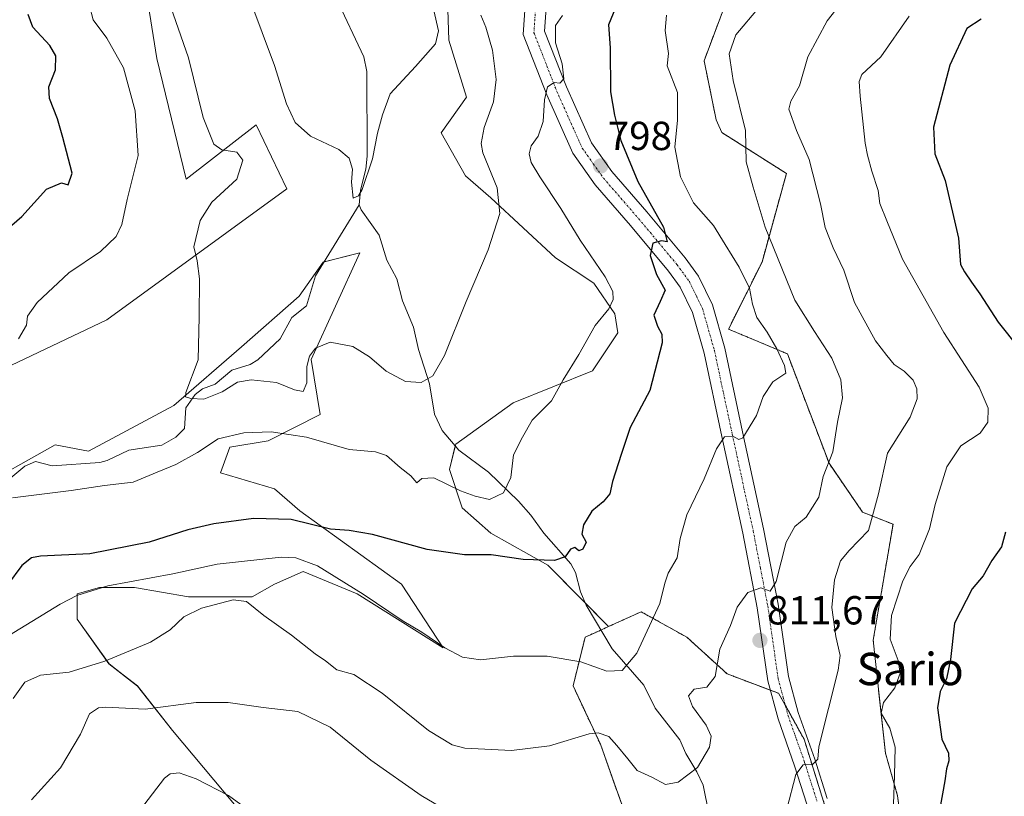
# Model space of a CAD drawing. Units: metres. Extents: x 621255 to 624712, y 4720240 to 4722614.
# Drawn here: x 621617 to 621861, y 4720727 to 4720919 of the extents above; entities that cross this region are included whole.
import ezdxf
from ezdxf.enums import TextEntityAlignment as Align

# ---------------------------------------------------------------- set-up
doc = ezdxf.new("R2010")
doc.units = ezdxf.units.M
doc.header["$MEASUREMENT"] = 0
doc.linetypes.add('TRAZO_Y_PUNTO', pattern=[1, 0.5, -0.25, 0, -0.25])
doc.linetypes.add('TRAZOS', pattern=[0.75, 0.5, -0.25])
for name, color, linetype, lineweight in [('Arbolado forestal', 92, 'TRAZOS', 0), ('Arbolado forestal CxS', 92, 'Continuous', 0), ('Carátula', 7, 'Continuous', 5), ('Corriente natural lineal', 142, 'Continuous', 13), ('Cultivos herbáceos CxS', 92, 'Continuous', 0), ('Curva de nivel maestra', 36, 'Continuous', 30), ('Curva de nivel normal', 36, 'Continuous', 0), ('Matorral', 135, 'Continuous', 0), ('Matorral CxS', 135, 'Continuous', 0), ('Pista no pavimentada', 254, 'Continuous', 13), ('Pista no pavimentada Cxs', 254, 'Continuous', 0), ('Pista pavimentada eje', 135, 'TRAZO_Y_PUNTO', 0), ('Punto de cota en terreno', 7, 'Continuous', 0), ('Rótulo de punto de cota en terreno', 19, 'Continuous', 0), ('Texto cartográfico', 19, 'Continuous', 0)]:
    doc.layers.add(name, color=color, linetype=linetype, lineweight=lineweight)
doc.styles.add('Arial', font='txt', dxfattribs={"height": 0.2})

# ---------------------------------------------------------------- blocks, each defined once
blk = doc.blocks.new('*U153')
at = {"layer": 'Cultivos herbáceos CxS', "color": 92, "linetype": 'Continuous', "lineweight": 0}
for points in [[(621722.82, 4720923.82, 786.69), (621723.12, 4720913.67, 785.65), (621727.5, 4720899.56, 787.13), (621721.25, 4720890.77, 786.08), (621727.29, 4720880.15, 787.56), (621733.53, 4720874.68, 789.25), (621749.53, 4720859.85, 792.58), (621759, 4720853.59, 793.66), (621764.18, 4720846.07, 796.09), (621764.97, 4720841.35, 796.81), (621758.68, 4720831.91, 796.66), (621739.01, 4720824.04, 793.51), (621724.85, 4720813.81, 792.58), (621723.27, 4720807.52, 793.98), (621726.42, 4720798.08, 795.94), (621733.5, 4720791.79, 797.91), (621747.66, 4720783.92, 800.39), (621762.59, 4720768.7, 803.33), (621758.16, 4720766.68, 803.4), (621756.84, 4720766.08, 803.53), (621753.87, 4720754.04, 806.35), (621760.62, 4720739.61, 810.56), (621766.92, 4720721.97, 813.48)], [(621675.28, 4720718.62, 820.46), (621654.83, 4720743.01, 816.55), (621646.18, 4720754.02, 812.71), (621639.1, 4720759.53, 810.12), (621631.23, 4720770.55, 807.43), (621631.23, 4720776.84, 804.79), (621636.74, 4720778.41, 805.18), (621645.39, 4720778.41, 805.91), (621658.76, 4720776.05, 808.08), (621674.5, 4720776.05, 809.3), (621680, 4720779.2, 808.23), (621687.09, 4720782.35, 806.51), (621700.46, 4720776.84, 805.31), (621721.7, 4720763.47, 804.77), (621711.47, 4720779.2, 801.93), (621686.3, 4720797.29, 799.08), (621680, 4720802.8, 797.55), (621666.63, 4720806.73, 796.15), (621668.99, 4720813.03, 795.37), (621678.43, 4720814.6, 795.33), (621691.33, 4720821.14, 791.23), (621689.07, 4720834.72, 789.81), (621701.13, 4720861.11, 786.51), (621692.08, 4720858.84, 786.81), (621686.16, 4720850.38, 787.5), (621671.89, 4720837.9, 788.57), (621655.16, 4720823.41, 790.58), (621634.06, 4720812.1, 791.63), (621625.77, 4720813.61, 792.36), (621605.47, 4720802.31, 793.76)], [(621611.45, 4720831.7, 794.94), (621638.58, 4720844.52, 791.93), (621683.04, 4720876.94, 786.16), (621675.5, 4720892.77, 786.16), (621658.18, 4720879.29, 791.51), (621650.9, 4720909.14, 791.18), (621644.35, 4720950.62, 791.77)]]:
    blk.add_polyline3d(points, dxfattribs=at)
blk = doc.blocks.new('*U157')
at = {"layer": 'Matorral CxS', "color": 135, "linetype": 'Continuous', "lineweight": 0}
blk.add_polyline3d([(621644.35, 4720950.62, 791.77), (621650.9, 4720909.14, 791.18), (621658.18, 4720879.29, 791.51), (621675.5, 4720892.77, 786.16), (621683.04, 4720876.94, 786.16), (621638.58, 4720844.52, 791.93), (621611.45, 4720831.7, 794.94)], dxfattribs=at)
blk = doc.blocks.new('*U163')
at = {"layer": 'Curva de nivel normal', "color": 36, "linetype": 'Continuous', "lineweight": 0}
for points in [[(621818.84, 4720921.22, 815), (621816.71, 4720918.43, 815), (621811.95, 4720909.55, 815), (621809.83, 4720902.37, 815), (621807.74, 4720898.62, 815), (621807.26, 4720896.66, 815), (621809.15, 4720891.32, 815), (621812.25, 4720884.16, 815), (621815.07, 4720873.22, 815), (621816.24, 4720867.35, 815), (621818.2, 4720862.34, 815), (621820.79, 4720856.83, 815), (621823.48, 4720848.87, 815), (621828.67, 4720839.37, 815), (621831.45, 4720835.7, 815), (621833.26, 4720833.51, 815), (621835.76, 4720831.86, 815), (621837.98, 4720829.64, 815), (621838.92, 4720827.52, 815), (621838.95, 4720825.05, 815), (621837.23, 4720820.52, 815), (621831.6, 4720811.56, 815), (621829.37, 4720801.57, 815), (621826.91, 4720792.48, 815), (621822.16, 4720787.54, 815), (621820, 4720784.99, 815), (621818.52, 4720780.28, 815), (621817.88, 4720773.42, 815), (621818.86, 4720766.24, 815), (621819.92, 4720761.57, 815), (621819.39, 4720757.92, 815), (621814.64, 4720739.02, 815), (621814.41, 4720735.93, 815), (621813.07, 4720734.59, 815), (621810.78, 4720734.54, 815), (621808.95, 4720732.12, 815), (621806.76, 4720723.58, 815)], [(621728.72, 4720719.64, 815), (621716.32, 4720726.94, 815), (621703.83, 4720735.73, 815), (621693.77, 4720743.82, 815), (621685.77, 4720747.7, 815), (621677.21, 4720748.75, 815), (621668.56, 4720749.96, 815), (621660.69, 4720749.93, 815), (621648.03, 4720748.27, 815), (621638.35, 4720748.82, 815), (621636.49, 4720748.63, 815), (621634.29, 4720747.12, 815), (621632.04, 4720742.15, 815), (621627.06, 4720733.8, 815), (621619.94, 4720725.91, 815)]]:
    blk.add_polyline3d(points, dxfattribs=at)
blk = doc.blocks.new('*U180')
at = {"layer": 'Curva de nivel normal', "color": 36, "linetype": 'Continuous', "lineweight": 0}
for points in [[(621634.24, 4720922.17, 795), (621635.19, 4720918.73, 795), (621638.54, 4720914.15, 795), (621642.66, 4720906.81, 795), (621645.6, 4720896.22, 795), (621646.3, 4720885.19, 795), (621643.56, 4720874.3, 795), (621642.24, 4720868.14, 795), (621640.9, 4720865.11, 795), (621636.97, 4720861.44, 795), (621629.2, 4720856.19, 795), (621621.36, 4720848.8, 795), (621618.96, 4720845.48, 795), (621618.71, 4720843.25, 795), (621616.73, 4720839.82, 795)], [(621615.26, 4720800.58, 795), (621629.77, 4720802.34, 795), (621637.98, 4720803.58, 795), (621645.04, 4720804.39, 795), (621651, 4720806.93, 795), (621655.65, 4720808.81, 795), (621661, 4720811.72, 795), (621666.11, 4720815.09, 795), (621672.44, 4720816.6, 795), (621679.23, 4720816.87, 795), (621687.94, 4720815.51, 795), (621698.5, 4720812.48, 795), (621705.01, 4720811.91, 795), (621707.74, 4720811, 795), (621711.11, 4720808.04, 795), (621713.78, 4720806, 795), (621715.26, 4720804.26, 795), (621716.46, 4720805.36, 795), (621719.4, 4720805.47, 795), (621726.05, 4720802.25, 795), (621729.62, 4720800.99, 795), (621733.2, 4720800.12, 795), (621736.68, 4720801.8, 795), (621738.49, 4720805.57, 795), (621739.14, 4720811.14, 795), (621741.34, 4720815.56, 795), (621743.76, 4720819.71, 795), (621748.52, 4720824.49, 795), (621751.42, 4720829.71, 795), (621755.31, 4720835.95, 795), (621759.33, 4720843.11, 795), (621762.74, 4720847.28, 795), (621763.75, 4720849.56, 795), (621763.71, 4720851.56, 795), (621761.77, 4720855.15, 795), (621755.62, 4720864.25, 795), (621750.84, 4720872.06, 795), (621745.65, 4720879.88, 795), (621743.47, 4720883.47, 795), (621743.02, 4720885.55, 795), (621743.5, 4720887.59, 795), (621745.21, 4720889.95, 795), (621746.5, 4720893.55, 795), (621746.79, 4720898.95, 795), (621747.54, 4720902.18, 795), (621749.19, 4720903.24, 795), (621750.55, 4720903.03, 795), (621751.57, 4720904.09, 795), (621751.17, 4720907.84, 795), (621749.48, 4720913.04, 795), (621749.5, 4720917.28, 795), (621751.29, 4720919.8, 795)]]:
    blk.add_polyline3d(points, dxfattribs=at)
blk = doc.blocks.new('*U181')
at = {"layer": 'Curva de nivel normal', "color": 36, "linetype": 'Continuous', "lineweight": 0}
blk.add_polyline3d([(621653.7, 4720923.86, 790), (621658.74, 4720909.3, 790), (621662.39, 4720894.53, 790), (621665.01, 4720888.01, 790), (621666.98, 4720886.59, 790), (621670.68, 4720886.01, 790), (621672.19, 4720884.06, 790), (621670.67, 4720879.32, 790), (621664.54, 4720873.64, 790), (621661.66, 4720869.14, 790), (621660.04, 4720862.6, 790), (621660.89, 4720859.12, 790), (621661.49, 4720854.72, 790), (621661.38, 4720845.27, 790), (621661.11, 4720834.68, 790), (621658.08, 4720826.6, 790), (621658, 4720825.54, 790), (621659.37, 4720825.06, 790), (621662.54, 4720824.9, 790), (621667.1, 4720826.75, 790), (621670.85, 4720829.12, 790), (621674.27, 4720829.73, 790), (621680.56, 4720829.05, 790), (621684.97, 4720827.21, 790), (621687.14, 4720826.84, 790), (621688, 4720828.95, 790), (621688.05, 4720833.04, 790), (621688.66, 4720835.56, 790), (621690.13, 4720837.57, 790), (621693.82, 4720839.03, 790), (621699.37, 4720837.95, 790), (621703.52, 4720835.42, 790), (621707.64, 4720831.87, 790), (621712.41, 4720829.32, 790), (621716.33, 4720829.05, 790), (621719.2, 4720830.68, 790), (621722.08, 4720835.71, 790), (621727.39, 4720849.05, 790), (621732.84, 4720861.87, 790), (621735.79, 4720870.82, 790), (621735.08, 4720877.14, 790), (621731.58, 4720885.81, 790), (621731.16, 4720888.14, 790), (621731.84, 4720892.07, 790), (621734.2, 4720898.42, 790), (621734.85, 4720903.94, 790), (621733.96, 4720911.18, 790), (621732.26, 4720916.88, 790), (621731.05, 4720919.88, 790)], dxfattribs=at)
blk = doc.blocks.new('*U197')
at = {"layer": 'Curva de nivel normal', "color": 36, "linetype": 'Continuous', "lineweight": 0}
blk.add_polyline3d([(621615.36, 4720750.9, 810), (621618.25, 4720754.96, 810), (621622.15, 4720756.73, 810), (621629.28, 4720757.44, 810), (621638.08, 4720760.15, 810), (621649.39, 4720764.9, 810), (621654.21, 4720767.9, 810), (621657.63, 4720771.14, 810), (621662.01, 4720773.23, 810), (621669.78, 4720775.32, 810), (621673.11, 4720774.95, 810), (621677.42, 4720771.42, 810), (621684.24, 4720766.56, 810), (621690.08, 4720761.99, 810), (621692.64, 4720760.21, 810), (621695.44, 4720758, 810), (621699.68, 4720756.88, 810), (621706.67, 4720752.26, 810), (621718.08, 4720743.02, 810), (621724, 4720739.5, 810), (621727.08, 4720738.67, 810), (621738.65, 4720738.06, 810), (621748.01, 4720739.26, 810), (621757.83, 4720742.24, 810), (621760.1, 4720742.41, 810), (621762.75, 4720741.51, 810), (621764.66, 4720739.29, 810), (621767.38, 4720736.01, 810), (621769.74, 4720733.12, 810), (621773.34, 4720731.45, 810), (621776.7, 4720729.64, 810), (621779.87, 4720730.24, 810), (621784.63, 4720733.92, 810), (621787.6, 4720738.9, 810), (621788, 4720741.59, 810), (621786.75, 4720744.32, 810), (621783.38, 4720748.92, 810), (621782.43, 4720751.58, 810), (621783.79, 4720753.24, 810), (621786.98, 4720753.74, 810), (621789.02, 4720756.37, 810), (621790.16, 4720763.14, 810), (621792.82, 4720769.02, 810), (621794.43, 4720773.52, 810), (621797.06, 4720777.11, 810), (621800.33, 4720778.32, 810), (621802.58, 4720777.44, 810), (621804.1, 4720779.82, 810), (621806.6, 4720789.57, 810), (621808.67, 4720793.47, 810), (621811.5, 4720795.74, 810), (621814.61, 4720800.71, 810), (621815.73, 4720805.79, 810), (621818.08, 4720811.89, 810), (621819.29, 4720819.23, 810), (621820.51, 4720825.23, 810), (621820.06, 4720829.74, 810), (621817.87, 4720835.09, 810), (621813.56, 4720841.65, 810), (621808.68, 4720849.4, 810), (621801.38, 4720867.42, 810), (621798.37, 4720877.33, 810), (621796.71, 4720883.59, 810), (621796.48, 4720891.37, 810), (621793.42, 4720903.74, 810), (621792.46, 4720910.27, 810), (621794.12, 4720915.04, 810), (621799.98, 4720921.92, 810)], dxfattribs=at)
blk = doc.blocks.new('*U204')
at = {"layer": 'Curva de nivel normal', "color": 36, "linetype": 'Continuous', "lineweight": 0}
for points in [[(621836.96, 4720919.6, 820), (621830, 4720909.55, 820), (621825.31, 4720905.22, 820), (621824.61, 4720903.46, 820), (621824.87, 4720899.88, 820), (621826.11, 4720888.22, 820), (621826.69, 4720885.22, 820), (621827.77, 4720881.3, 820), (621829.33, 4720876.53, 820), (621829.77, 4720873.32, 820), (621831.45, 4720869.03, 820), (621835.31, 4720859.56, 820), (621845.52, 4720841.44, 820), (621854.29, 4720827.87, 820), (621856.5, 4720822.74, 820), (621856.45, 4720819.21, 820), (621854.52, 4720816.51, 820), (621849.74, 4720813.41, 820), (621846.3, 4720808.23, 820), (621843.42, 4720798.9, 820), (621842.02, 4720792.9, 820), (621839.48, 4720786.57, 820), (621837.22, 4720783.57, 820), (621835.44, 4720780.02, 820), (621832.61, 4720771.44, 820), (621832.26, 4720765.61, 820), (621834.28, 4720760.3, 820), (621834.75, 4720757.24, 820), (621833.4, 4720753.57, 820), (621830.61, 4720749.92, 820), (621830.05, 4720747.31, 820), (621832.22, 4720743.59, 820), (621833.51, 4720738.9, 820), (621833.32, 4720731.9, 820), (621833.14, 4720724.83, 820)], [(621675.3, 4720722.08, 820), (621668.61, 4720726.95, 820), (621660.65, 4720731.08, 820), (621656.46, 4720732.58, 820), (621654.24, 4720732.33, 820), (621652.86, 4720731.28, 820), (621646.88, 4720723.46, 820)]]:
    blk.add_polyline3d(points, dxfattribs=at)
blk = doc.blocks.new('*U205')
at = {"layer": 'Curva de nivel normal', "color": 36, "linetype": 'Continuous', "lineweight": 0}
blk.add_polyline3d([(621611.46, 4720764.76, 805), (621627.05, 4720774.23, 805), (621631.14, 4720776.4, 805), (621638.79, 4720778.82, 805), (621654.86, 4720781.76, 805), (621665.83, 4720784.13, 805), (621681.67, 4720785.86, 805), (621685.26, 4720785.72, 805), (621690.68, 4720783.72, 805), (621701.99, 4720776.76, 805), (621711.6, 4720770.18, 805), (621716.44, 4720767.36, 805), (621722.18, 4720763.44, 805), (621726.53, 4720761.12, 805), (621730.95, 4720760.53, 805), (621739.11, 4720761.38, 805), (621747.46, 4720761.42, 805), (621755.76, 4720760.03, 805), (621762.24, 4720757.68, 805), (621766.02, 4720757.82, 805), (621769.67, 4720762.13, 805), (621775.31, 4720774.46, 805), (621776.54, 4720779.46, 805), (621777.4, 4720781.9, 805), (621779.64, 4720785.71, 805), (621780.33, 4720790.45, 805), (621781.98, 4720796.37, 805), (621786.27, 4720805.23, 805), (621789.34, 4720812.62, 805), (621791.34, 4720815.59, 805), (621793.34, 4720815.76, 805), (621794.87, 4720814.97, 805), (621795.85, 4720815.34, 805), (621799.26, 4720820.89, 805), (621800.91, 4720825.56, 805), (621803.24, 4720829.23, 805), (621806.45, 4720831.4, 805), (621806.18, 4720833.24, 805), (621804.29, 4720837.4, 805), (621801.84, 4720841.5, 805), (621799.32, 4720845.14, 805), (621798.2, 4720848.45, 805), (621797.48, 4720852.39, 805), (621794.97, 4720857.59, 805), (621791.47, 4720863.2, 805), (621788.56, 4720867.84, 805), (621783.68, 4720873.44, 805), (621780.41, 4720879.86, 805), (621779.02, 4720887.22, 805), (621779.66, 4720893.88, 805), (621779.68, 4720900.73, 805), (621777.1, 4720907.33, 805), (621777.46, 4720910.39, 805), (621776.66, 4720916.05, 805), (621776.96, 4720919.88, 805)], dxfattribs=at)
blk = doc.blocks.new('*U209')
at = {"layer": 'Curva de nivel normal', "color": 36, "linetype": 'Continuous', "lineweight": 0}
blk.add_polyline3d([(621673.9, 4720923.84, 785), (621680.01, 4720907.46, 785), (621683.03, 4720897.97, 785), (621685.14, 4720893.36, 785), (621688.91, 4720889.93, 785), (621695.95, 4720886.69, 785), (621698.53, 4720884.55, 785), (621699.28, 4720881.83, 785), (621699.05, 4720878.6, 785), (621699.47, 4720874.64, 785), (621700.82, 4720875.2, 785), (621701.72, 4720876.74, 785), (621704.27, 4720884.34, 785), (621705.48, 4720890.66, 785), (621706.72, 4720895.26, 785), (621708.59, 4720900.44, 785), (621714.88, 4720907.21, 785), (621719.84, 4720912.8, 785), (621720.62, 4720915.96, 785), (621719.42, 4720921.04, 785)], dxfattribs=at)
blk = doc.blocks.new('*U213')
at = {"layer": 'Curva de nivel maestra', "color": 36, "linetype": 'Continuous', "lineweight": 30}
for points in [[(621854.8, 4720918.9, 825), (621851.25, 4720916.59, 825), (621847.01, 4720907.5, 825), (621843.04, 4720892.2, 825), (621843.36, 4720885.55, 825), (621845.85, 4720879.01, 825), (621849.17, 4720864.72, 825), (621849.64, 4720858.22, 825), (621850.66, 4720856.39, 825), (621852.36, 4720853.87, 825), (621854.5, 4720850.97, 825), (621859, 4720844, 825), (621864.18, 4720837.5, 825)], [(621860.78, 4720792.08, 825), (621859.84, 4720788.39, 825), (621857.46, 4720785.04, 825), (621855.3, 4720781.23, 825), (621852.57, 4720778.08, 825), (621848.2, 4720769.57, 825), (621847.23, 4720760.57, 825), (621846.23, 4720755.76, 825), (621844.62, 4720752.7, 825), (621843.96, 4720748.6, 825), (621845.1, 4720740.92, 825), (621846.74, 4720737.45, 825), (621846.83, 4720735.54, 825), (621846.19, 4720733.57, 825), (621845.82, 4720730.57, 825), (621844.47, 4720723.24, 825)]]:
    blk.add_polyline3d(points, dxfattribs=at)
blk = doc.blocks.new('*U221')
at = {"layer": 'Curva de nivel maestra', "color": 36, "linetype": 'Continuous', "lineweight": 30}
for points in [[(621764.38, 4720921.69, 800), (621762.6, 4720917.5, 800), (621763.04, 4720911.79, 800), (621763.13, 4720900.88, 800), (621764.12, 4720895.13, 800), (621765.68, 4720888.85, 800), (621769.89, 4720878.74, 800), (621776.19, 4720867.48, 800), (621777.16, 4720863.83, 800), (621775.77, 4720864.05, 800), (621773.63, 4720863.54, 800), (621772.94, 4720860.45, 800), (621774.49, 4720855.76, 800), (621776.68, 4720851.86, 800), (621775.37, 4720849.1, 800), (621773.86, 4720845.74, 800), (621774.78, 4720843.02, 800), (621775.84, 4720841.04, 800), (621775.9, 4720838.88, 800), (621772.88, 4720827.08, 800), (621767.99, 4720817.96, 800), (621765.8, 4720811.23, 800), (621763.58, 4720804.56, 800), (621762.97, 4720801.53, 800), (621761.31, 4720799.56, 800), (621758.51, 4720797.24, 800), (621756.48, 4720793.9, 800), (621756.05, 4720791.57, 800), (621757.07, 4720789.57, 800), (621756.27, 4720787.82, 800), (621755.28, 4720787.41, 800), (621754.29, 4720788.25, 800), (621753.23, 4720787.89, 800), (621751.88, 4720785.92, 800), (621749.3, 4720785.03, 800), (621741.54, 4720785.26, 800), (621733.65, 4720786.43, 800), (621726.99, 4720786.47, 800), (621717.77, 4720787.81, 800), (621704.3, 4720791.47, 800), (621698.49, 4720792.47, 800), (621693.88, 4720792.76, 800), (621684.18, 4720795.17, 800), (621674.84, 4720795.41, 800), (621664.98, 4720794.15, 800), (621658.57, 4720792.67, 800), (621649.06, 4720789.57, 800), (621634.32, 4720786.72, 800), (621622.14, 4720786.15, 800), (621619.91, 4720785.69, 800), (621617.52, 4720783.81, 800), (621614.01, 4720779.04, 800)], [(621610.01, 4720863.64, 800), (621617.51, 4720870.07, 800), (621623.64, 4720876.85, 800), (621627.34, 4720878.39, 800), (621628.96, 4720877.95, 800), (621629.97, 4720880.77, 800), (621627.68, 4720889.64, 800), (621626.39, 4720894.26, 800), (621624.38, 4720899.27, 800), (621624.21, 4720902.15, 800), (621625.88, 4720906.35, 800), (621625.96, 4720909.83, 800), (621624.49, 4720912.36, 800), (621620.26, 4720916.89, 800), (621619.11, 4720920.02, 800)]]:
    blk.add_polyline3d(points, dxfattribs=at)
blk = doc.blocks.new('5PATER')
at = {"layer": 'Carátula', "linetype": 'Continuous', "lineweight": 5}
h = blk.add_hatch(color=250, dxfattribs=at)
edge = h.paths.add_edge_path()
edge.add_ellipse((0, 0.01), major_axis=(-1.33, -1.34), ratio=0.999422, start_angle=0, end_angle=360)

msp = doc.modelspace()

# ---------------------------------------------------------------- linework, layer by layer
at = {"layer": 'Arbolado forestal', "color": 92, "linetype": 'TRAZOS', "lineweight": 0}
for points in [[(621838.64, 4720693.72, 824.61), (621834.12, 4720726.9, 820.3), (621831.11, 4720737.45, 818.75), (621828.09, 4720765.35, 818.28), (621832.99, 4720794, 816.71), (621825.46, 4720797.02, 813.73), (621817.17, 4720809.08, 809.71), (621806.87, 4720836.14, 805.71), (621792.3, 4720842.26, 802.04), (621800.59, 4720858.84, 807.96), (621806.62, 4720880.71, 812.52), (621790.62, 4720890.89, 807.97), (621789.25, 4720894.03, 807.56), (621786.27, 4720908.61, 807.5), (621790.8, 4720920.67, 807.8)], [(621762.59, 4720768.7, 803.33), (621770.69, 4720772.38, 804.52), (621782.03, 4720766.08, 807.7), (621791.95, 4720757.03, 810.48), (621802.64, 4720752.99, 812.88), (621804.7, 4720752.22, 812.99), (621806.38, 4720749.2, 813.4), (621811, 4720740.87, 814.09), (621817.3, 4720720.71, 816.68)], [(621782.13, 4720613.05, 829.76), (621782.45, 4720627.83, 828.09), (621781.76, 4720629.72, 827.85), (621777.04, 4720638.47, 826.93), (621749.72, 4720656.02, 826.15), (621748.22, 4720665.07, 825.12), (621760.27, 4720678.64, 820.92), (621763.14, 4720692.98, 818.57), (621760.44, 4720705.27, 816.29), (621766.91, 4720721.97, 813.48), (621760.62, 4720739.61, 810.56), (621753.87, 4720754.04, 806.35), (621756.84, 4720766.08, 803.53), (621758.16, 4720766.68, 803.4), (621760.77, 4720767.87, 803.19), (621762.59, 4720768.7, 803.33)]]:
    msp.add_polyline3d(points, dxfattribs=at)
at = {"layer": 'Arbolado forestal CxS', "color": 92, "linetype": 'Continuous', "lineweight": 0}
for points in [[(621838.64, 4720693.72, 824.61), (621834.12, 4720726.9, 820.3), (621831.11, 4720737.45, 818.75), (621828.09, 4720765.35, 818.28), (621832.99, 4720794, 816.71), (621825.46, 4720797.02, 813.73), (621817.17, 4720809.08, 809.71), (621806.87, 4720836.14, 805.71), (621792.3, 4720842.26, 802.04), (621800.59, 4720858.84, 807.96), (621806.62, 4720880.71, 812.52), (621790.62, 4720890.89, 807.97), (621789.25, 4720894.03, 807.56), (621786.27, 4720908.61, 807.5), (621790.8, 4720920.67, 807.8)], [(621766.92, 4720721.97, 813.48), (621760.62, 4720739.61, 810.56), (621753.87, 4720754.04, 806.35), (621756.84, 4720766.08, 803.53), (621758.16, 4720766.68, 803.4), (621762.59, 4720768.7, 803.33), (621770.69, 4720772.38, 804.52), (621782.03, 4720766.08, 807.7), (621791.95, 4720757.03, 810.48), (621804.7, 4720752.22, 812.99), (621811, 4720740.87, 814.09), (621817.3, 4720720.71, 816.68)]]:
    msp.add_polyline3d(points, dxfattribs=at)
at = {"layer": 'Corriente natural lineal', "color": 142, "linetype": 'Continuous', "lineweight": 13}
for points in [[(621701, 4720873, 785.26), (621701.3, 4720876.63, 784.8), (621702.61, 4720881.81, 784.45), (621702.96, 4720885.02, 784.28), (621702.9, 4720905.96, 783.22), (621702.09, 4720909.57, 782.85), (621695.29, 4720924.16, 782.46), (621693.47, 4720931.81, 782.43), (621693.88, 4720935.58, 782.43), (621697.4, 4720942.81, 781.75), (621702.51, 4720950.26, 781.51), (621718.26, 4720966.36, 781.5), (621725.99, 4720976.47, 780.44), (621732.47, 4720987.22, 780.34), (621736.1, 4720995.49, 780.09), (621746.02, 4721010.46, 779.92), (621750.05, 4721017.51, 779.87), (621752.48, 4721022.57, 779.14), (621755.37, 4721031.74, 778.44)], [(621609.86, 4720801.42, 794.1), (621618.29, 4720808.37, 792.31), (621620.95, 4720809.52, 792.29), (621625.05, 4720808.43, 791.84), (621636.85, 4720809.29, 791.29), (621638.67, 4720809.76, 791.53), (621643.97, 4720812.33, 791.38), (621652.19, 4720813.54, 790.85), (621655.65, 4720815.52, 791.41), (621657.77, 4720817.67, 791.28), (621658.09, 4720822.79, 790.46), (621660.38, 4720826.11, 790), (621662.25, 4720827.53, 789.59), (621665.37, 4720828.64, 789.08), (621669.48, 4720832.12, 789.03), (621674.02, 4720833.54, 788.66), (621675.93, 4720834.64, 788.59), (621681.39, 4720839.84, 788.03), (621684.32, 4720845.11, 788.11), (621687.91, 4720848.03, 787.53), (621690.16, 4720855.43, 787.14), (621701, 4720873, 785.26)], [(621787.52, 4720722.21, 811.44), (621786.01, 4720729.53, 810.39), (621784.5, 4720732.79, 809.97), (621781.74, 4720737.3, 808.91), (621780.3, 4720740.71, 808.28), (621774.19, 4720748.55, 806.93), (621771.34, 4720754.2, 805.72), (621763.53, 4720763.22, 804.15), (621757.11, 4720774.05, 802), (621755.67, 4720777.28, 801.51), (621754.45, 4720782.1, 800.72), (621753.35, 4720784.2, 800.36), (621746.61, 4720791.78, 798.15), (621743.46, 4720796.25, 796.62), (621740.34, 4720799.68, 795.65), (621732.93, 4720806.85, 793.86), (621725.63, 4720812.36, 792.84), (621721.47, 4720817.18, 791.78), (621719.6, 4720821.24, 791.16), (621718.34, 4720828.72, 790.04), (621715.61, 4720837.25, 789.09), (621714.36, 4720842.74, 788.58), (621711.67, 4720849.28, 787.84), (621710.25, 4720854.69, 787.31), (621707.79, 4720859.33, 786.79), (621705.87, 4720865.49, 786.18), (621701.47, 4720871.72, 785.4), (621701, 4720873, 785.26)]]:
    msp.add_polyline3d(points, dxfattribs=at)
at = {"layer": 'Cultivos herbáceos CxS', "color": 92, "linetype": 'Continuous', "lineweight": 0}
for points in [[(621481.11, 4720592.75, 816.38), (621481.11, 4720613.59, 815.18), (621482.32, 4720656.98, 812.55), (621482.37, 4720658.96, 812.35), (621483.15, 4720660.66, 812.06), (621494.97, 4720686.68, 808.93), (621511.34, 4720724.49, 804.97), (621530.24, 4720759.78, 802.99), (621555.52, 4720791.32, 800.58), (621573.02, 4720801.54, 798.49), (621593.37, 4720821.15, 796.76), (621611.45, 4720831.7, 794.94), (621638.58, 4720844.52, 791.93), (621683.04, 4720876.94, 786.16), (621675.5, 4720892.77, 786.16), (621658.18, 4720879.29, 791.51), (621650.9, 4720909.14, 791.18), (621644.35, 4720950.62, 791.77)], [(621722.82, 4720923.82, 786.69), (621723.12, 4720913.68, 785.65), (621727.5, 4720899.56, 787.13), (621721.25, 4720890.77, 786.08), (621727.29, 4720880.15, 787.56), (621733.53, 4720874.68, 789.25), (621749.53, 4720859.85, 792.58), (621758.99, 4720853.59, 793.66), (621764.18, 4720846.07, 796.09), (621764.97, 4720841.35, 796.81), (621758.68, 4720831.91, 796.66), (621739.01, 4720824.04, 793.51), (621724.85, 4720813.81, 792.58), (621724.74, 4720813.39, 792.64), (621723.27, 4720807.52, 793.98), (621726.42, 4720798.08, 795.94), (621733.5, 4720791.79, 797.91), (621747.66, 4720783.92, 800.39), (621756.91, 4720774.49, 801.92), (621762.59, 4720768.7, 803.33)], [(621675.28, 4720718.62, 820.46), (621654.83, 4720743.01, 816.55), (621646.17, 4720754.03, 812.71), (621639.09, 4720759.53, 810.12), (621631.23, 4720770.55, 807.43), (621631.23, 4720776.84, 804.79), (621636.73, 4720778.41, 805.18), (621645.39, 4720778.41, 805.91), (621658.76, 4720776.05, 808.08), (621674.5, 4720776.05, 809.3), (621680, 4720779.2, 808.23), (621687.08, 4720782.35, 806.51), (621700.46, 4720776.84, 805.31), (621721.7, 4720763.47, 804.77), (621711.47, 4720779.2, 801.93), (621686.3, 4720797.29, 799.08), (621680, 4720802.8, 797.55), (621666.63, 4720806.73, 796.15), (621668.99, 4720813.03, 795.37), (621678.43, 4720814.6, 795.33), (621691.33, 4720821.15, 791.23), (621689.07, 4720834.72, 789.81), (621701.13, 4720861.11, 786.51), (621692.3, 4720858.9, 786.81), (621692.08, 4720858.84, 786.81), (621686.16, 4720850.38, 787.5), (621671.89, 4720837.9, 788.57), (621655.16, 4720823.41, 790.58), (621634.06, 4720812.1, 791.63), (621625.77, 4720813.61, 792.36), (621605.47, 4720802.31, 793.76)], [(621782.13, 4720613.05, 829.76), (621782.45, 4720627.83, 828.09), (621781.76, 4720629.72, 827.85), (621777.04, 4720638.47, 826.93), (621749.72, 4720656.02, 826.15), (621748.22, 4720665.07, 825.12), (621760.27, 4720678.64, 820.92), (621763.14, 4720692.98, 818.57), (621760.44, 4720705.27, 816.29), (621766.91, 4720721.97, 813.48), (621760.62, 4720739.61, 810.56), (621753.87, 4720754.04, 806.35), (621756.84, 4720766.08, 803.53), (621758.16, 4720766.68, 803.4), (621760.77, 4720767.87, 803.19), (621762.59, 4720768.7, 803.33)]]:
    msp.add_polyline3d(points, dxfattribs=at)
at = {"layer": 'Matorral', "color": 135, "linetype": 'Continuous', "lineweight": 0}
for points in [[(621481.11, 4720592.75, 816.38), (621481.11, 4720613.59, 815.18), (621482.32, 4720656.98, 812.55), (621482.37, 4720658.96, 812.35), (621483.15, 4720660.66, 812.06), (621494.97, 4720686.68, 808.93), (621511.34, 4720724.49, 804.97), (621530.24, 4720759.78, 802.99), (621555.52, 4720791.32, 800.58), (621573.02, 4720801.54, 798.49), (621593.37, 4720821.15, 796.76), (621611.45, 4720831.7, 794.94), (621638.58, 4720844.52, 791.93), (621683.04, 4720876.94, 786.16), (621675.5, 4720892.77, 786.16), (621658.18, 4720879.29, 791.51), (621650.9, 4720909.14, 791.18), (621644.35, 4720950.62, 791.77)], [(621722.82, 4720923.82, 786.69), (621723.12, 4720913.68, 785.65), (621727.5, 4720899.56, 787.13), (621721.25, 4720890.77, 786.08), (621727.29, 4720880.15, 787.56), (621733.53, 4720874.68, 789.25), (621749.53, 4720859.85, 792.58), (621758.99, 4720853.59, 793.66), (621764.18, 4720846.07, 796.09), (621764.97, 4720841.35, 796.81), (621758.68, 4720831.91, 796.66), (621739.01, 4720824.04, 793.51), (621724.85, 4720813.81, 792.58), (621724.74, 4720813.39, 792.64), (621723.27, 4720807.52, 793.98), (621726.42, 4720798.08, 795.94), (621733.5, 4720791.79, 797.91), (621747.66, 4720783.92, 800.39), (621756.91, 4720774.49, 801.92), (621762.59, 4720768.7, 803.33)], [(621838.64, 4720693.72, 824.61), (621834.12, 4720726.9, 820.3), (621831.11, 4720737.45, 818.75), (621828.09, 4720765.35, 818.28), (621832.99, 4720794, 816.71), (621825.46, 4720797.02, 813.73), (621817.17, 4720809.08, 809.71), (621806.87, 4720836.14, 805.71), (621792.3, 4720842.26, 802.04), (621800.59, 4720858.84, 807.96), (621806.62, 4720880.71, 812.52), (621790.62, 4720890.89, 807.97), (621789.25, 4720894.03, 807.56), (621786.27, 4720908.61, 807.5), (621790.8, 4720920.67, 807.8)], [(621675.28, 4720718.62, 820.46), (621654.83, 4720743.01, 816.55), (621646.17, 4720754.03, 812.71), (621639.09, 4720759.53, 810.12), (621631.23, 4720770.55, 807.43), (621631.23, 4720776.84, 804.79), (621636.73, 4720778.41, 805.18), (621645.39, 4720778.41, 805.91), (621658.76, 4720776.05, 808.08), (621674.5, 4720776.05, 809.3), (621680, 4720779.2, 808.23), (621687.08, 4720782.35, 806.51), (621700.46, 4720776.84, 805.31), (621721.7, 4720763.47, 804.77), (621711.47, 4720779.2, 801.93), (621686.3, 4720797.29, 799.08), (621680, 4720802.8, 797.55), (621666.63, 4720806.73, 796.15), (621668.99, 4720813.03, 795.37), (621678.43, 4720814.6, 795.33), (621691.33, 4720821.15, 791.23), (621689.07, 4720834.72, 789.81), (621701.13, 4720861.11, 786.51), (621692.3, 4720858.9, 786.81), (621692.08, 4720858.84, 786.81), (621686.16, 4720850.38, 787.5), (621671.89, 4720837.9, 788.57), (621655.16, 4720823.41, 790.58), (621634.06, 4720812.1, 791.63), (621625.77, 4720813.61, 792.36), (621605.47, 4720802.31, 793.76)], [(621762.59, 4720768.7, 803.33), (621770.69, 4720772.38, 804.52), (621782.03, 4720766.08, 807.7), (621791.95, 4720757.03, 810.48), (621802.64, 4720752.99, 812.88), (621804.7, 4720752.22, 812.99), (621806.38, 4720749.2, 813.4), (621811, 4720740.87, 814.09), (621817.3, 4720720.71, 816.68)]]:
    msp.add_polyline3d(points, dxfattribs=at)
at = {"layer": 'Matorral CxS', "color": 135, "linetype": 'Continuous', "lineweight": 0}
for points in [[(621817.3, 4720720.71, 816.68), (621811, 4720740.87, 814.09), (621804.7, 4720752.22, 812.99), (621791.95, 4720757.03, 810.48), (621782.03, 4720766.08, 807.7), (621770.69, 4720772.38, 804.52), (621762.59, 4720768.7, 803.33), (621747.66, 4720783.92, 800.39), (621733.5, 4720791.79, 797.91), (621726.42, 4720798.08, 795.94), (621723.27, 4720807.52, 793.98), (621724.85, 4720813.81, 792.58), (621739.01, 4720824.04, 793.51), (621758.68, 4720831.91, 796.66), (621764.97, 4720841.35, 796.81), (621764.18, 4720846.07, 796.09), (621759, 4720853.59, 793.66), (621749.53, 4720859.85, 792.58), (621733.53, 4720874.68, 789.25), (621727.29, 4720880.15, 787.56), (621721.25, 4720890.77, 786.08), (621727.5, 4720899.56, 787.13), (621723.12, 4720913.67, 785.65), (621722.82, 4720923.82, 786.69)], [(621790.8, 4720920.67, 807.8), (621786.27, 4720908.61, 807.5), (621789.25, 4720894.03, 807.56), (621790.62, 4720890.89, 807.97), (621806.62, 4720880.71, 812.52), (621800.59, 4720858.84, 807.96), (621792.3, 4720842.26, 802.04), (621806.87, 4720836.14, 805.71), (621817.17, 4720809.08, 809.71), (621825.46, 4720797.02, 813.73), (621832.99, 4720794, 816.71), (621828.09, 4720765.35, 818.28), (621831.11, 4720737.45, 818.75), (621834.12, 4720726.9, 820.3), (621838.64, 4720693.72, 824.61)], [(621605.47, 4720802.31, 793.76), (621625.77, 4720813.61, 792.36), (621634.06, 4720812.1, 791.63), (621655.16, 4720823.41, 790.58), (621671.89, 4720837.9, 788.57), (621686.16, 4720850.38, 787.5), (621692.08, 4720858.84, 786.81), (621701.13, 4720861.11, 786.51), (621689.07, 4720834.72, 789.81), (621691.33, 4720821.14, 791.23), (621678.43, 4720814.6, 795.33), (621668.99, 4720813.03, 795.37), (621666.63, 4720806.73, 796.15), (621680, 4720802.8, 797.55), (621686.3, 4720797.29, 799.08), (621711.47, 4720779.2, 801.93), (621721.7, 4720763.47, 804.77), (621700.46, 4720776.84, 805.31), (621687.09, 4720782.35, 806.51), (621680, 4720779.2, 808.23), (621674.5, 4720776.05, 809.3), (621658.76, 4720776.05, 808.08), (621645.39, 4720778.41, 805.91), (621636.74, 4720778.41, 805.18), (621631.23, 4720776.84, 804.79), (621631.23, 4720770.55, 807.43), (621639.09, 4720759.53, 810.12), (621646.18, 4720754.02, 812.71), (621654.83, 4720743.01, 816.55), (621675.28, 4720718.62, 820.46)]]:
    msp.add_polyline3d(points, dxfattribs=at)
at = {"layer": 'Pista no pavimentada', "color": 254, "linetype": 'Continuous', "lineweight": 13}
for points in [[(621811.66, 4720724.82, 815.97), (621808.65, 4720734.31, 814.76), (621804.55, 4720745.91, 813.68), (621802.01, 4720755.34, 812.64), (621799.43, 4720773.37, 810.48), (621795.85, 4720791.84, 808.02), (621790.67, 4720815.73, 804.83), (621786.27, 4720836.32, 802.54), (621783.41, 4720846.4, 801.35), (621780.37, 4720852.65, 800.82), (621777.47, 4720856.61, 800.35), (621768.08, 4720867.86, 799.35), (621759.31, 4720877.96, 797.96), (621753.83, 4720885.71, 797.02), (621747.37, 4720900.15, 794.8), (621741.54, 4720915.1, 793.39), (621742.31, 4720927.11, 792.18)], [(621747.5, 4720926.23, 792.4), (621746.84, 4720915.92, 793.43), (621752.2, 4720902.17, 795.19), (621758.4, 4720888.32, 797.51), (621763.44, 4720881.2, 798.34), (621772.07, 4720871.26, 799.53), (621781.6, 4720859.84, 800.7), (621784.88, 4720855.36, 801.03), (621788.32, 4720848.27, 801.58), (621791.36, 4720837.58, 802.07), (621795.79, 4720816.83, 804.61), (621800.98, 4720792.89, 807.63), (621804.6, 4720774.24, 810.85), (621807.15, 4720756.4, 812.76), (621809.56, 4720747.47, 813.75), (621813.62, 4720735.97, 814.95), (621816.71, 4720726.22, 815.67)]]:
    msp.add_polyline3d(points, dxfattribs=at)
at = {"layer": 'Pista no pavimentada Cxs', "color": 254, "linetype": 'Continuous', "lineweight": 0}
for points in [[(621811.66, 4720724.82, 815.97), (621808.65, 4720734.31, 814.76), (621804.55, 4720745.91, 813.68), (621802.01, 4720755.34, 812.64), (621799.43, 4720773.37, 810.48), (621795.85, 4720791.84, 808.02), (621790.67, 4720815.73, 804.83), (621786.27, 4720836.32, 802.54), (621783.41, 4720846.4, 801.35), (621780.37, 4720852.65, 800.82), (621777.47, 4720856.61, 800.35), (621768.08, 4720867.86, 799.35), (621759.31, 4720877.96, 797.96), (621753.83, 4720885.71, 797.02), (621747.37, 4720900.15, 794.8), (621741.54, 4720915.1, 793.39), (621742.31, 4720927.11, 792.18)], [(621747.5, 4720926.23, 792.4), (621746.84, 4720915.92, 793.43), (621752.2, 4720902.17, 795.19), (621758.4, 4720888.32, 797.51), (621763.44, 4720881.2, 798.34), (621772.07, 4720871.26, 799.53), (621781.6, 4720859.84, 800.7), (621784.88, 4720855.36, 801.03), (621788.32, 4720848.27, 801.58), (621791.36, 4720837.58, 802.07), (621795.79, 4720816.83, 804.61), (621800.98, 4720792.89, 807.63), (621804.6, 4720774.24, 810.85), (621807.15, 4720756.4, 812.76), (621809.56, 4720747.47, 813.75), (621813.62, 4720735.97, 814.95), (621816.71, 4720726.22, 815.67)]]:
    msp.add_polyline3d(points, dxfattribs=at)
at = {"layer": 'Pista pavimentada eje', "color": 135, "linetype": 'TRAZO_Y_PUNTO', "lineweight": 0}
msp.add_polyline3d([(621744.91, 4720926.67, 792.1), (621744.19, 4720915.51, 793.34), (621749.79, 4720901.16, 794.98), (621756.12, 4720887.02, 797.16), (621758.86, 4720883.14, 797.72), (621761.38, 4720879.58, 798.23), (621770.08, 4720869.56, 799.44), (621779.54, 4720858.23, 800.5), (621782.63, 4720854.01, 800.99), (621784.35, 4720850.46, 801.17), (621785.87, 4720847.34, 801.48), (621787.39, 4720841.99, 802), (621788.82, 4720836.95, 802.35), (621791.03, 4720826.58, 803.71), (621793.23, 4720816.28, 804.83), (621798.42, 4720792.37, 807.91), (621800.21, 4720783.13, 809.03), (621802.02, 4720773.81, 810.6), (621804.58, 4720755.87, 812.54), (621805.85, 4720751.16, 813.13), (621807.06, 4720746.69, 813.7), (621809.11, 4720740.89, 814.14), (621811.14, 4720735.14, 814.8), (621814.19, 4720725.52, 815.81)], dxfattribs=at)

# ---------------------------------------------------------------- block references
at = {"layer": 'Cultivos herbáceos CxS', "color": 92, "linetype": 'Continuous', "lineweight": 0}
msp.add_blockref('*U153', (0, 0), dxfattribs=at)
at = {"layer": 'Curva de nivel maestra', "color": 36, "linetype": 'Continuous', "lineweight": 30}
for name in ['*U221', '*U213']:
    msp.add_blockref(name, (0, 0), dxfattribs=at)
at = {"layer": 'Curva de nivel normal', "color": 36, "linetype": 'Continuous', "lineweight": 0}
for name in ['*U163', '*U204', '*U197', '*U205', '*U180', '*U181', '*U209']:
    msp.add_blockref(name, (0, 0), dxfattribs=at)
at = {"layer": 'Matorral CxS', "color": 135, "linetype": 'Continuous', "lineweight": 0}
msp.add_blockref('*U157', (0, 0), dxfattribs=at)
at = {"layer": 'Punto de cota en terreno', "linetype": 'Continuous', "lineweight": 0}
for p in [(621760.68, 4720882.57, 798), (621800.08, 4720765.3, 811.67)]:
    msp.add_blockref('5PATER', p, dxfattribs=at)

# ---------------------------------------------------------------- texts
at = {"layer": 'Rótulo de punto de cota en terreno', "color": 19, "linetype": 'Continuous', "lineweight": 0, "style": 'Arial'}
for s, p in [('798', (621762.44, 4720884.33)), ('811,67', (621801.84, 4720767.06))]:
    msp.add_text(s, height=7, dxfattribs=at).set_placement(p, align=Align.BOTTOM_LEFT)
at = {"layer": 'Texto cartográfico', "color": 19, "linetype": 'Continuous', "lineweight": 0, "style": 'Arial'}
msp.add_text('Sario', height=8, dxfattribs=at).set_placement((621837.24, 4720758.23), align=Align.MIDDLE_CENTER)

doc.saveas('drawing.dxf')
